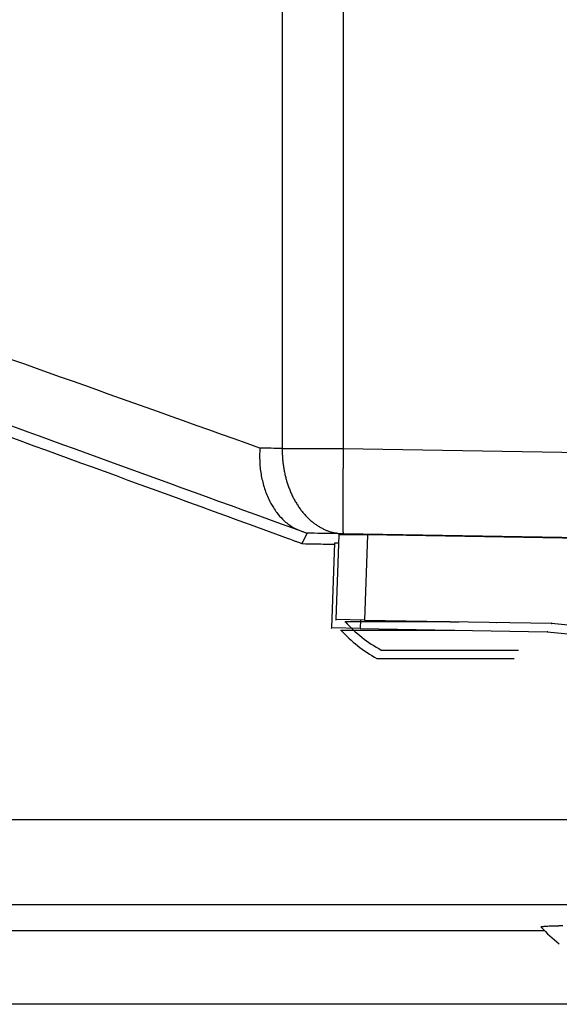
# Model space of a CAD drawing. Extents: x -255 to 1067, y -953 to 1035.
# Drawn here: x -14 to 5, y 142 to 177 of the extents above; entities that cross this region are included whole.
import ezdxf

# ---------------------------------------------------------------- set-up
doc = ezdxf.new("R2010")
doc.units = 0
doc.header["$MEASUREMENT"] = 0
doc.layers.add('5', color=7, linetype='CONTINUOUS')
doc.layers.add('8', color=7, linetype='CONTINUOUS')

msp = doc.modelspace()

# ---------------------------------------------------------------- linework, layer by layer
at = {"layer": '5', "color": 7, "linetype": 'CONTINUOUS'}
for p, q in [((-43.589593, 148.36374), (298.75116, 148.36374)), ((298.75116, 145.3642), (-43.589593, 145.3642)), ((-30.430795, 144.45562), (4.011232, 144.45562)), ((317.76375, 141.85807), (-64.274698, 141.85821))]:
    msp.add_line(p, q, dxfattribs=at)
at = {"layer": '5', "color": 211, "linetype": 'CONTINUOUS'}
msp.add_line((3.896195, 144.57648), (3.901351, 144.581), dxfattribs=at)
for centre, radius, start, end in [((7.580785, 147.95681), 5, 222.53258, 232.49481), ((3.914104, 144.57514), 0.014037, 47.389049, 155.30803), ((3.97136, 144.33601), 0.253984, 91.712836, 100.83694), ((4.081227, 143.42653), 1.169266, 92.977538, 95.765336), ((4.233356, 141.53752), 3.064107, 92.614247, 93.983596), ((4.427341, 138.34658), 6.260755, 92.25093, 93.055729), ((4.648939, 133.71016), 10.902376, 91.920775, 92.457604), ((4.897773, 127.47455), 17.142865, 91.670694, 92.053434), ((5.15578, 119.71311), 24.908545, 91.453565, 91.743412), ((5.42252, 110.53914), 34.086352, 91.282615, 91.510614)]:
    msp.add_arc(centre, radius, start, end, dxfattribs=at)
at = {"layer": '8', "color": 7, "linetype": 'CONTINUOUS'}
for p, q in [((-5.212451, 313.32303), (-5.212451, 161.417)), ((-3.062271, 313.32375), (-3.062271, 161.41772)), ((-5.212401, 161.41708), (-5.158141, 161.41712)), ((-5.212401, 161.41708), (-5.211141, 161.27507)), ((-5.158141, 161.41712), (-5.102191, 161.41716)), ((-5.102191, 161.41716), (-5.044461, 161.41719)), ((-5.044461, 161.41719), (-4.985061, 161.41723)), ((-4.985061, 161.41723), (-4.924001, 161.41726)), ((-4.924001, 161.41726), (-4.861371, 161.41729)), ((-4.861371, 161.41729), (-4.797171, 161.41732)), ((-4.797171, 161.41732), (-4.731501, 161.41735)), ((-4.731501, 161.41735), (-4.664391, 161.41738)), ((-4.664391, 161.41738), (-4.595931, 161.41741)), ((-4.595931, 161.41741), (-4.526161, 161.41743)), ((-4.526161, 161.41743), (-4.455191, 161.41746)), ((-4.455191, 161.41746), (-4.383041, 161.41748)), ((-4.383041, 161.41748), (-4.309841, 161.4175)), ((-4.309841, 161.4175), (-4.235621, 161.41752)), ((-4.235621, 161.41752), (-4.160531, 161.41753)), ((-4.160531, 161.41753), (-4.084631, 161.41755)), ((-4.084631, 161.41755), (-4.007921, 161.41756)), ((-4.007921, 161.41756), (-3.930421, 161.41757)), ((-3.930421, 161.41757), (-3.852691, 161.41758)), ((-3.852691, 161.41758), (-3.774951, 161.41759)), ((-3.774951, 161.41759), (-3.695561, 161.4176)), ((-3.695561, 161.4176), (-3.614021, 161.41761)), ((-3.614021, 161.41761), (-3.537251, 161.41761)), ((-3.537251, 161.41761), (-3.467671, 161.41761)), ((-3.467671, 161.41761), (-3.378461, 161.41761)), ((-3.378461, 161.41761), (-3.241451, 161.41761)), ((-3.241451, 161.41761), (-3.062231, 161.4176)), ((-3.062231, 161.4176), (-3.064671, 161.27469)), ((-3.062271, 161.41772), (8.248029, 161.22044)), ((-4.337671, 158.43712), (-4.523501, 158.06932)), ((8.246899, 158.21865), (-3.063411, 158.41593))]:
    msp.add_line(p, q, dxfattribs=at)
at = {"layer": '8', "color": 71, "linetype": 'CONTINUOUS'}
for p, q in [((-3.315061, 155.39735), (-3.210371, 158.39594)), ((-3.210371, 158.39594), (-2.210291, 158.37924)), ((-2.210291, 158.37924), (-2.314991, 155.38065)), ((9.956329, 158.16687), (-2.210291, 158.37924)), ((-3.464981, 155.1006), (-3.360291, 158.09919)), ((-3.360291, 158.09919), (-3.220801, 158.09714)), ((-3.323771, 155.38012), (-3.315061, 155.39735)), ((-2.314991, 155.38065), (-3.315061, 155.39735)), ((-2.454461, 155.38308), (-2.464911, 155.0839)), ((-2.314991, 155.38065), (4.263089, 155.26583)), ((2.332929, 155.29652), (2.332939, 155.29668)), ((2.332929, 155.29636), (2.332929, 155.29652)), ((2.332939, 155.29683), (2.332949, 155.29699)), ((2.332939, 155.29668), (2.332939, 155.29683)), ((2.332949, 155.29699), (2.332959, 155.29715)), ((2.332959, 155.29731), (2.332969, 155.29746)), ((2.332959, 155.29715), (2.332959, 155.29731)), ((2.332969, 155.29762), (2.332979, 155.29778)), ((2.332969, 155.29746), (2.332969, 155.29762)), ((2.332979, 155.29794), (2.332989, 155.2981)), ((2.332979, 155.29778), (2.332979, 155.29794)), ((2.332989, 155.2981), (2.332999, 155.29825)), ((2.332999, 155.29842), (2.333009, 155.29857)), ((2.332999, 155.29825), (2.332999, 155.29842)), ((2.333009, 155.29871), (2.333019, 155.29889)), ((2.333009, 155.29857), (2.333009, 155.29871)), ((2.333019, 155.29889), (2.333029, 155.29916)), ((2.333029, 155.29916), (2.333039, 155.29952)), ((4.258549, 155.25055), (4.255519, 155.25084)), ((4.262329, 155.25804), (4.259309, 155.25833)), ((4.281909, 155.26399), (4.262339, 155.26433)), ((4.263089, 155.26583), (17.121109, 154.00829)), ((-3.473691, 155.08337), (-3.464981, 155.1006)), ((-2.464911, 155.0839), (-3.464981, 155.1006)), ((-2.464911, 155.0839), (4.113169, 154.96908)), ((2.182969, 154.99979), (2.182979, 154.99994)), ((2.182979, 155.00009), (2.182989, 155.00024)), ((2.182979, 154.99994), (2.182979, 155.00009)), ((2.182989, 155.00024), (2.182999, 155.00039)), ((2.182999, 155.00039), (2.183009, 155.00054)), ((2.183009, 155.00054), (2.183009, 155.00069)), ((2.183019, 155.00083), (2.183029, 155.00098)), ((2.183029, 155.00098), (2.183039, 155.00113)), ((2.183039, 155.00128), (2.183049, 155.00143)), ((2.183039, 155.00113), (2.183039, 155.00128)), ((2.183049, 155.00143), (2.183059, 155.00158)), ((2.183059, 155.00158), (2.183069, 155.00173)), ((2.183069, 155.00188), (2.183079, 155.00201)), ((2.183069, 155.00173), (2.183069, 155.00188)), ((2.183079, 155.00201), (2.183089, 155.00218)), ((2.183089, 155.00218), (2.183099, 155.00243)), ((2.183099, 155.00243), (2.183119, 155.00277)), ((4.108619, 154.9538), (4.105599, 154.95409)), ((4.112409, 154.96129), (4.109379, 154.96159)), ((4.131989, 154.96724), (4.112409, 154.96758)), ((4.113169, 154.96908), (9.264469, 154.46528))]:
    msp.add_line(p, q, dxfattribs=at)
at = {"layer": '8', "color": 211, "linetype": 'CONTINUOUS'}
for p, q in [((-3.006661, 155.31557), (-3.001741, 155.31557)), ((-3.001751, 155.32528), (0.684579, 155.32528)), ((-1.071721, 155.31557), (-1.071721, 155.31557)), ((-1.071721, 155.31557), (-1.071721, 155.31557)), ((-1.066811, 155.32528), (-1.066811, 155.32528)), ((0.684579, 155.32528), (0.699089, 155.32528)), ((0.699089, 155.31557), (1.011769, 155.31557)), ((-3.156581, 155.01882), (-3.151671, 155.01882)), ((-3.151671, 155.02853), (0.534659, 155.02853)), ((-1.221641, 155.01882), (-1.221641, 155.01882)), ((-1.221641, 155.01882), (-1.221641, 155.01882)), ((-1.216741, 155.02853), (-1.216741, 155.02853)), ((0.534659, 155.02853), (0.549169, 155.02853)), ((0.549169, 155.01882), (0.865709, 155.01882)), ((-1.734121, 154.31557), (-1.729211, 154.31557)), ((-1.729221, 154.32528), (0.684099, 154.32528)), ((0.684099, 154.32528), (3.095589, 154.32528)), ((-1.884051, 154.01882), (-1.879131, 154.01882)), ((-1.879141, 154.02853), (0.534179, 154.02853)), ((0.534179, 154.02853), (2.945669, 154.02853))]:
    msp.add_line(p, q, dxfattribs=at)
at = {"layer": '8', "color": 7, "linetype": 'CONTINUOUS'}
for centre, radius, start, end in [((-1.351573, 161.37604), 3.860888, 181.49857, 183.63573), ((-1.094317, 161.39053), 4.118546, 183.60992, 185.64624), ((173.2042, 158.35619), 176.29305, 179.0985, 179.14625), ((162.71306, 158.512), 165.80075, 179.04525, 179.0953), ((-0.999276, 161.40046), 4.214103, 185.65351, 187.66954), ((-1.152999, 161.38965), 4.060325, 187.80788, 189.92227), ((167.12784, 158.44257), 170.21608, 179.19477, 179.24495), ((175.90035, 158.30213), 178.9897, 179.1418, 179.18928), ((-1.235554, 161.37679), 3.976788, 189.94469, 192.11993), ((-1.306023, 161.369), 3.906261, 192.22522, 194.45244), ((154.2163, 158.62255), 157.30331, 179.3029, 179.35709), ((160.71909, 158.52572), 163.80679, 179.24449, 179.2967), ((-1.379241, 161.35228), 3.831187, 194.48359, 196.76119), ((-1.495842, 161.32598), 3.711967, 196.89157, 199.24336), ((-1.600005, 161.29164), 3.602305, 199.27368, 201.69197), ((127.54574, 158.90156), 130.63128, 179.47695, 179.53983), ((137.28109, 158.81958), 140.36697, 179.42024, 179.47977), ((146.86709, 158.69947), 149.95369, 179.35497, 179.41141), ((-1.723855, 161.25189), 3.472544, 201.83786, 204.33458), ((-1.839372, 161.20213), 3.346786, 204.37324, 206.94563), ((105.91659, 159.08632), 109.00133, 179.61925, 179.69085), ((116.80522, 159.01609), 119.89019, 179.55334, 179.62027), ((-1.968386, 161.14657), 3.206613, 207.10522, 209.76342), ((-2.091117, 161.07927), 3.066664, 209.81019, 212.55713), ((-2.219811, 161.00742), 2.919543, 212.72786, 215.57143), ((71.885247, 159.25683), 74.969558, 179.87782, 179.96976), ((83.158918, 159.21353), 86.243298, 179.78112, 179.86503), ((94.539896, 159.16319), 97.624385, 179.69994, 179.7771), ((-2.332134, 160.92947), 2.782839, 215.61137, 218.54646), ((-2.436122, 160.85731), 2.656551, 218.72674, 221.74357), ((-2.551748, 160.75884), 2.504723, 221.82397, 224.96325), ((61.175286, 159.27324), 64.25959, 179.97935, 180.08097), ((51.269224, 159.27651), 54.353546, 180.09917, 180.21181), ((41.382814, 159.24894), 44.467102, 180.22339, 180.35175), ((-2.672144, 160.64998), 2.342621, 225.16016, 228.44679), ((-2.722048, 160.58859), 2.263583, 228.36139, 231.67932), ((-2.723553, 160.59604), 2.268504, 231.82585, 235.04417), ((-2.881112, 160.39975), 2.017421, 235.51759, 239.09238), ((32.232149, 159.20735), 35.316357, 180.37541, 180.52421), ((25.167033, 159.15252), 28.251037, 180.5441, 180.71404), ((19.885268, 159.1013), 22.969049, 180.75049, 180.93837), ((12.703615, 159.00387), 15.786777, 181.01167, 181.25565), ((-3.057498, 160.11946), 1.686345, 239.34261, 243.59224), ((-2.908533, 160.31212), 1.925745, 242.17187, 245.62534), ((-2.084717, 162.10309), 3.897087, 245.45995, 246.98609), ((-3.103975, 159.98189), 1.550053, 251.0126, 255.68191), ((-3.158443, 159.76253), 1.324043, 255.61824, 263.72112), ((-2.770949, 161.66557), 3.262851, 260.6108, 264.8557), ((6.401023, 158.88188), 9.483038, 181.35323, 181.70832), ((4.612008, 158.81853), 7.692937, 181.6339, 182.0067), ((8.85826, 158.97288), 11.941991, 182.03343, 182.22951), ((-0.309077, 158.6697), 2.770318, 183.33976, 184.05789), ((-2.370448, 158.54411), 0.70553, 185.73107, 188.25865), ((-2.640235, 158.51081), 0.433795, 189.02449, 192.64388)]:
    msp.add_arc(centre, radius, start, end, dxfattribs=at)
at = {"layer": '8', "color": 211, "linetype": 'CONTINUOUS'}
for centre in [(0.683189, 158.70481), (0.533259, 158.40806)]:
    msp.add_arc(centre, 5, 222.52459, 241.15246, dxfattribs=at)
at = {"layer": '8', "color": 71, "linetype": 'CONTINUOUS'}
msp.add_arc((2.183014, 155.00076), 0.0000702, 265.91438, 445.91438, dxfattribs=at)
at = {"layer": '8', "color": 7, "linetype": 'CONTINUOUS'}
for points, knots in [([(-5.998011, 161.42971), (-10.829971, 163.15369), (-19.881141, 166.38164), (-31.362711, 170.47258), (-40.516001, 173.72937), (-44.932801, 175.29699), (-46.694201, 175.9208)], [2.0844257, 2.0844257, 2.0844257, 2.0844257, 7.5940393, 13.103133, 18.612642, 24.121763, 24.121763, 24.121763, 24.121763]), ([(-44.807871, 173.10122), (-43.076541, 172.47728), (-38.735451, 170.90948), (-29.739081, 167.65244), (-18.454331, 163.56126), (-9.558331, 160.33316), (-4.736441, 158.58282), (-4.663601, 158.55638), (-4.590671, 158.53)], [2, 2, 2, 2, 7.5091208, 13.01863, 18.527723, 24.037337, 24.037337, 24.121763, 24.121763, 24.121763, 24.121763]), ([(-4.777211, 158.16103), (-4.849961, 158.18751), (-4.922751, 158.21407), (-9.740631, 159.97232), (-18.628291, 163.21695), (-29.899261, 167.33539), (-38.880801, 170.62178), (-43.211461, 172.21023), (-44.937471, 172.84459)], [2, 2, 2, 2, 2.0844257, 2.0844257, 7.5940393, 13.103133, 18.612642, 24.121763, 24.121763, 24.121763, 24.121763]), ([(-5.998011, 161.42971), (-6.009021, 161.27917), (-6.012491, 161.05006), (-5.990641, 160.74609), (-5.948921, 160.43416), (-5.877511, 160.12867), (-5.776951, 159.83771), (-5.671611, 159.59192), (-5.545831, 159.36387), (-5.383451, 159.12914), (-5.223691, 158.94827), (-5.056821, 158.79635), (-4.851211, 158.64944), (-4.703871, 158.57121), (-4.590671, 158.53)], [0, 0, 0, 0, 0.0004545328, 0.0006907778, 0.0009323188, 0.0014286441, 0.001682056, 0.00193783, 0.002323898, 0.0025816044, 0.0029662067, 0.003220056, 0.0034708309, 0.0039599759, 0.0039599759, 0.0039599759, 0.0039599759]), ([(-4.590671, 158.53), (-4.565431, 158.5207), (-4.534961, 158.50955), (-4.463361, 158.48338), (-4.401351, 158.46066), (-4.358751, 158.44501), (-4.342821, 158.43909), (-4.337661, 158.43715), (-4.337651, 158.43724)], [0, 0, 0, 0, 0.0001094684, 0.0002175779, 0.000428243, 0.0006375667, 0.0007431738, 0.0008493111, 0.0008493111, 0.0008493111, 0.0008493111]), ([(-3.063511, 158.41586), (-3.321701, 158.42023), (-3.579071, 158.42451), (-4.003301, 158.43156), (-4.170691, 158.43435), (-4.337651, 158.43724)], [2, 2, 2, 2, 2.6044884, 2.6044884, 3, 3, 3, 3]), ([(-4.523421, 158.0693), (-4.523511, 158.06929), (-4.528721, 158.07113), (-4.544761, 158.07684), (-4.587481, 158.09224), (-4.649631, 158.11471), (-4.721311, 158.1407), (-4.751831, 158.15175), (-4.777211, 158.16103)], [0, 0, 0, 0, 0.0001061373, 0.0002117447, 0.000421068, 0.0006317333, 0.0007398428, 0.0008493111, 0.0008493111, 0.0008493111, 0.0008493111]), ([(-4.523421, 158.0693), (-4.356651, 158.06627), (-4.189401, 158.06321), (-3.802541, 158.05613), (-3.582651, 158.05211), (-3.362071, 158.04808)], [2, 2, 2, 2, 2.3955116, 2.3955116, 2.9126782, 2.9126782, 2.9126782, 2.9126782])]:
    msp.add_open_spline(points, degree=3, knots=knots, dxfattribs=at)
msp.add_open_spline([(-5.212401, 161.41708), (-5.475251, 161.42129), (-5.737111, 161.42557), (-5.998011, 161.42971)], degree=3, dxfattribs=at)

doc.saveas('drawing.dxf')
